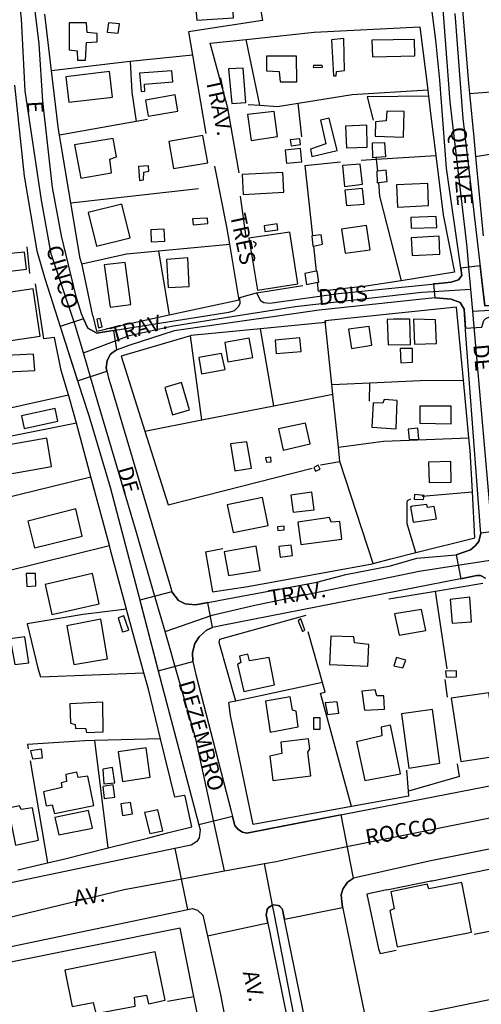
# Model space of a CAD drawing. Units: millimetres. Extents: x 185522 to 187939, y 1679829 to 1682604.
# Drawn here: x 186629 to 186703, y 1680500 to 1680656 of the extents above; entities that cross this region are included whole.
import ezdxf
from ezdxf.enums import TextEntityAlignment as Align

# ---------------------------------------------------------------- set-up
doc = ezdxf.new("R2010")
doc.units = ezdxf.units.MM
doc.header["$MEASUREMENT"] = 0
for name, color, linetype in [('IMAGEM', 7, 'Continuous'), ('V-CANTEIRO', 82, 'Continuous'), ('V-CRUZAMENTO', 1, 'Continuous'), ('V-EDIFICACAO', 2, 'Continuous'), ('V-EIXO_DE_LOGRADOURO', 130, 'Continuous'), ('V-LOTE', 1, 'Continuous'), ('V-NOME_DOS_LOGRADOUROS', 7, 'Continuous'), ('V-QUADRA', 20, 'Continuous'), ('V-TESTADA', 4, 'Continuous')]:
    doc.layers.add(name, color=color, linetype=linetype)
picture_1 = doc.add_image_def('image1.jpg', size_in_pixel=(4026, 4623))

msp = doc.modelspace()

# ---------------------------------------------------------------- linework, layer by layer
at = {"layer": 'V-CANTEIRO'}
msp.add_lwpolyline([(186679.16, 1680465.78), (186679.28, 1680465.74), (186679.35, 1680465.75), (186680.2, 1680465.93), (186680.32, 1680466.05), (186680.54, 1680466.27), (186680.75, 1680466.77), (186680.74, 1680467.54), (186671.16, 1680514.38), (186671.13, 1680514.53), (186671, 1680515.04), (186670.72, 1680515.33), (186670.34, 1680515.59), (186669.57, 1680515.7), (186669.46, 1680515.64), (186668.81, 1680515.26), (186668.6, 1680514.91), (186668.46, 1680514.08), (186668.51, 1680513.85), (186677.74, 1680468.3), (186678.09, 1680466.53), (186678.76, 1680465.89)], close=True, dxfattribs=at)
at = {"layer": 'V-CRUZAMENTO'}
for points in [[(186702.49, 1680617.32), (186699.41, 1680616.96), (186699.58, 1680615.78), (186699.03, 1680615.08), (186697.88, 1680614.73), (186695.84, 1680614.53), (186695.05, 1680614.45), (186695.27, 1680612.23), (186696.01, 1680612.17), (186697.86, 1680612.02), (186699.3, 1680611.48), (186699.92, 1680610.43), (186700.15, 1680607.39), (186702.77, 1680607.59), (186703.1, 1680608.62), (186703.38, 1680608.94), (186704, 1680609.2), (186704.57, 1680609.27), (186704.36, 1680611.01), (186703.24, 1680610.96)], [(186644.7, 1680604.02), (186644.21, 1680607.05), (186643.41, 1680606.92), (186641.5, 1680606.61), (186640.08, 1680607.43), (186639.39, 1680608.88), (186635.65, 1680607.68), (186638.43, 1680599.04), (186643.11, 1680600.55), (186642.98, 1680601.09), (186643.16, 1680602.28), (186643.7, 1680603.29)], [(186659.16, 1680563.79), (186657.19, 1680563.42), (186655.55, 1680563.57), (186654.52, 1680564.1), (186653.44, 1680565.47), (186648.33, 1680564.13), (186651.27, 1680552.93), (186656.75, 1680554.37), (186656.73, 1680555.81), (186657.11, 1680557.25), (186657.8, 1680558.32), (186658.93, 1680559.4), (186659.9, 1680559.81)], [(186680.37, 1680530.01), (186669.14, 1680527.82), (186665.39, 1680527.09), (186664.68, 1680527.25), (186663.91, 1680527.71), (186663.45, 1680528.32), (186663.16, 1680529.51), (186663.11, 1680529.72), (186657.71, 1680528.4), (186657.92, 1680527.61), (186657.8, 1680526.33), (186657.43, 1680525.78), (186656.52, 1680525.18), (186653.9, 1680524.63), (186655.92, 1680514.97), (186656.71, 1680515.13), (186657.53, 1680514.86), (186658.38, 1680514.04), (186658.85, 1680511.94), (186659.11, 1680510.74), (186668.71, 1680512.85), (186668.51, 1680513.85), (186668.46, 1680514.08), (186668.64, 1680515.16), (186669.56, 1680515.7), (186670.49, 1680515.57), (186671, 1680515.04), (186671.13, 1680514.53), (186671.16, 1680514.38), (186671.36, 1680513.39), (186680.58, 1680515.28), (186680.49, 1680516.22), (186680.4, 1680517.26), (186680.66, 1680518.18), (186681.38, 1680519.28), (186682.33, 1680519.96)]]:
    msp.add_lwpolyline(points, close=True, dxfattribs=at)
msp.add_lwpolyline([(186705.83, 1680575.23), (186702.58, 1680574.82), (186702.3, 1680573.49), (186701.68, 1680572.81), (186700.93, 1680572.16), (186698.84, 1680571.4), (186698.66, 1680571.38), (186699.41, 1680567.56), (186701.95, 1680568.06), (186702.52, 1680568.06), (186703.34, 1680567.67)], dxfattribs=at)
at = {"layer": 'V-EDIFICACAO'}
for points in [[(186657.18, 1680658.8), (186657.41, 1680656.37), (186663.25, 1680656.79), (186662.98, 1680660.74), (186659.02, 1680660.5), (186659.01, 1680659.08), (186657.18, 1680658.8)], [(186637.12, 1680655.99), (186637.09, 1680651.67), (186638.36, 1680651.5), (186638.44, 1680650.04), (186639.71, 1680650.04), (186639.86, 1680652.82), (186641.53, 1680652.97), (186641.54, 1680654.26), (186639.96, 1680654.43), (186639.83, 1680655.97), (186637.12, 1680655.99)], [(186643.15, 1680654.5), (186644.92, 1680654.35), (186645.1, 1680655.81), (186643.34, 1680655.99), (186643.15, 1680654.5)], [(186678.82, 1680653.27), (186679.16, 1680647.52), (186679.57, 1680647.55), (186679.65, 1680648.24), (186680.88, 1680648.38), (186680.82, 1680653.46), (186678.82, 1680653.27)], [(186685.28, 1680653.21), (186685.36, 1680650.58), (186692.08, 1680650.74), (186692.04, 1680653.33), (186685.28, 1680653.21)], [(186668.47, 1680650.68), (186668.47, 1680648.33), (186670.5, 1680648.25), (186670.65, 1680646.57), (186673.3, 1680646.58), (186673.27, 1680650.69), (186668.47, 1680650.68)], [(186662.43, 1680648.63), (186663, 1680643.16), (186665.22, 1680643.32), (186664.77, 1680648.78), (186662.43, 1680648.63)], [(186675.97, 1680649.2), (186675.94, 1680648.86), (186677.41, 1680648.92), (186677.34, 1680649.2), (186675.97, 1680649.2)], [(186643.52, 1680648.22), (186636.55, 1680647.38), (186637.06, 1680643.36), (186643.98, 1680644.15), (186643.52, 1680648.22)], [(186648.27, 1680647.99), (186648.54, 1680645.05), (186649.14, 1680645.11), (186649.1, 1680646.21), (186653.57, 1680646.59), (186653.42, 1680648.36), (186648.27, 1680647.99)], [(186649.22, 1680643.67), (186649.69, 1680641.14), (186654.39, 1680641.91), (186653.95, 1680644.5), (186649.22, 1680643.67)], [(186665.49, 1680641.4), (186666.04, 1680637.27), (186670.22, 1680637.88), (186669.74, 1680641.87), (186665.49, 1680641.4)], [(186685.86, 1680640.25), (186685.77, 1680637.92), (186690.27, 1680637.8), (186690.42, 1680641.87), (186687.62, 1680641.91), (186687.52, 1680640.38), (186685.86, 1680640.25)], [(186678.45, 1680640.8), (186677.07, 1680640.51), (186677.95, 1680636.73), (186675.49, 1680635.9), (186675.7, 1680634.73), (186679.74, 1680635.69), (186678.45, 1680640.8)], [(186681.05, 1680639.51), (186681.24, 1680636.1), (186684.5, 1680636.21), (186684.44, 1680639.71), (186681.05, 1680639.51)], [(186652.94, 1680637.09), (186653.72, 1680632.82), (186659.16, 1680633.71), (186658.39, 1680638.06), (186652.94, 1680637.09)], [(186637.95, 1680636.55), (186638.95, 1680631.26), (186643.86, 1680632.14), (186643.55, 1680634.29), (186644.64, 1680634.65), (186644.08, 1680637.57), (186637.95, 1680636.55)], [(186672.26, 1680637.35), (186672.42, 1680636.42), (186673.88, 1680636.61), (186673.78, 1680637.5), (186672.26, 1680637.35)], [(186685.9, 1680634.54), (186685.39, 1680634.51), (186685.34, 1680636.9), (186687.27, 1680636.94), (186687.42, 1680634.64)], [(186671.44, 1680635.74), (186671.69, 1680633.65), (186674.11, 1680633.89), (186673.92, 1680635.96), (186671.44, 1680635.74)], [(186648.11, 1680633.12), (186648.27, 1680630.91), (186648.94, 1680630.99), (186648.99, 1680632.2), (186649.78, 1680632.38), (186649.73, 1680633.22), (186648.11, 1680633.12)], [(186680.57, 1680633.28), (186680.93, 1680629.95), (186683.75, 1680630.31), (186683.4, 1680633.49), (186680.57, 1680633.28)], [(186664.62, 1680631.84), (186664.78, 1680628.69), (186671.26, 1680629.02), (186671.1, 1680632.18), (186664.62, 1680631.84)], [(186686.32, 1680630.56), (186687.7, 1680630.72), (186687.53, 1680632.53), (186686.14, 1680632.4), (186686.03, 1680632.39), (186686.13, 1680630.54)], [(186689.2, 1680630.22), (186689.36, 1680626.68), (186694.29, 1680626.92), (186694.14, 1680630.44), (186689.2, 1680630.22)], [(186680.95, 1680629.34), (186681.21, 1680626.9), (186684.03, 1680627.13), (186683.78, 1680629.6), (186680.95, 1680629.34)], [(186640.12, 1680625.83), (186641.46, 1680620.44), (186646.82, 1680621.77), (186645.49, 1680627.11), (186640.12, 1680625.83)], [(186691.46, 1680625.01), (186691.5, 1680623.29), (186695.61, 1680623.42), (186695.51, 1680625.18), (186691.46, 1680625.01)], [(186656.73, 1680624.81), (186656.82, 1680623.87), (186659.17, 1680624.03), (186659.12, 1680624.9), (186656.73, 1680624.81)], [(186668.12, 1680623.69), (186668.24, 1680622.77), (186670.3, 1680623.06), (186670.17, 1680623.99), (186668.12, 1680623.69)], [(186680.45, 1680623.17), (186680.99, 1680619.35), (186685.01, 1680619.89), (186684.41, 1680623.75), (186680.45, 1680623.17)], [(186650.08, 1680623.06), (186650.16, 1680621.15), (186652.31, 1680621.26), (186652.21, 1680623.15), (186650.08, 1680623.06)], [(186665.71, 1680621.73), (186667.05, 1680613.43), (186673.46, 1680614.48), (186672.19, 1680622.68), (186665.71, 1680621.73)], [(186675.97, 1680620.46), (186677.43, 1680620.77), (186677.18, 1680622.25), (186675.83, 1680622.1), (186675.69, 1680622.08), (186675.88, 1680620.44)], [(186691.49, 1680621.78), (186691.67, 1680618.98), (186696.1, 1680619.18), (186695.99, 1680622.02), (186691.49, 1680621.78)], [(186625.6, 1680619.06), (186625.87, 1680616.27), (186630.33, 1680616.78), (186630.01, 1680619.52), (186625.6, 1680619.06)], [(186642.66, 1680617.49), (186643.63, 1680610.73), (186646.89, 1680611.18), (186645.99, 1680617.84), (186642.66, 1680617.49)], [(186652.59, 1680618.35), (186652.85, 1680613.88), (186656.2, 1680614.03), (186655.96, 1680618.62), (186652.59, 1680618.35)], [(186676.61, 1680614.7), (186676.84, 1680614.75), (186676.58, 1680616.5), (186676.39, 1680616.46), (186674.62, 1680616.12), (186674.84, 1680614.33)], [(186625.25, 1680612.74), (186626.37, 1680605.22), (186632.47, 1680606.15), (186631.35, 1680613.65), (186625.25, 1680612.74)], [(186642.05, 1680608.97), (186641.48, 1680608.83), (186641.78, 1680607.48), (186642.37, 1680607.63), (186642.05, 1680608.97)], [(186688.7, 1680608.84), (186687.67, 1680608.77), (186687.85, 1680604.76), (186691.43, 1680604.81), (186691.29, 1680608.82), (186688.7, 1680608.84)], [(186691.88, 1680608.82), (186692.06, 1680604.87), (186695.52, 1680604.95), (186695.4, 1680608.76), (186691.88, 1680608.82)], [(186681.55, 1680607.24), (186682, 1680604.2), (186685.27, 1680604.68), (186684.83, 1680607.68), (186681.55, 1680607.24)], [(186661.89, 1680605.14), (186662.33, 1680602.04), (186666.3, 1680602.76), (186665.76, 1680605.83), (186661.89, 1680605.14)], [(186669.88, 1680605.48), (186670.04, 1680603.38), (186674, 1680603.72), (186673.8, 1680605.87), (186669.88, 1680605.48)], [(186623.73, 1680602.89), (186623.82, 1680600.94), (186626.33, 1680601.02), (186626.35, 1680600.42), (186631.63, 1680600.68), (186631.42, 1680603.3), (186623.73, 1680602.89)], [(186661.36, 1680603.37), (186657.72, 1680602.73), (186658.17, 1680600.16), (186661.91, 1680600.83), (186661.36, 1680603.37)], [(186689.74, 1680604.15), (186689.89, 1680601.92), (186691.74, 1680601.98), (186691.7, 1680604.17), (186689.74, 1680604.15)], [(186654.98, 1680598.78), (186652.34, 1680597.99), (186653.56, 1680593.63), (186656.24, 1680594.4), (186654.98, 1680598.78)], [(186685.48, 1680595.56), (186685.28, 1680591.64), (186689.11, 1680591.38), (186689.3, 1680595.92), (186687.21, 1680596.08), (186687.02, 1680595.48), (186685.48, 1680595.56)], [(186629.52, 1680593.47), (186629.93, 1680591.47), (186635.27, 1680592.6), (186634.87, 1680594.61), (186629.52, 1680593.47)], [(186692.89, 1680595.03), (186692.88, 1680592.31), (186697.87, 1680592.21), (186697.88, 1680595.01), (186692.89, 1680595.03)], [(186670.38, 1680591.38), (186671.13, 1680587.99), (186675.44, 1680588.99), (186674.71, 1680592.3), (186670.38, 1680591.38)], [(186691.2, 1680589.69), (186692.74, 1680589.78), (186692.6, 1680591.51), (186691.05, 1680591.37), (186691.2, 1680589.69)], [(186624.14, 1680588.28), (186624.97, 1680583.74), (186634.31, 1680585.39), (186633.53, 1680589.93), (186624.14, 1680588.28)], [(186662.75, 1680589.01), (186663.48, 1680584.72), (186666.11, 1680585.14), (186665.38, 1680589.35), (186662.75, 1680589.01)], [(186668.35, 1680586.77), (186668.48, 1680586.09), (186669.26, 1680586.15), (186669.2, 1680586.91), (186668.35, 1680586.77)], [(186694.26, 1680586.1), (186694.39, 1680582.85), (186697.87, 1680582.9), (186697.8, 1680586.18), (186694.26, 1680586.1)], [(186676.02, 1680585.25), (186676.31, 1680584.69), (186677.06, 1680585.01), (186676.74, 1680585.64), (186676.02, 1680585.25)], [(186672.36, 1680580.86), (186672.75, 1680578.13), (186676.07, 1680578.54), (186675.73, 1680581.33), (186672.36, 1680580.86)], [(186662.24, 1680579.3), (186663.2, 1680574.89), (186668.75, 1680576.04), (186667.85, 1680580.47), (186662.24, 1680579.3)], [(186692.03, 1680580.94), (186691.97, 1680580.22), (186693.48, 1680580.18), (186693.56, 1680580.81), (186692.03, 1680580.94)], [(186630.5, 1680576.7), (186631.58, 1680572.48), (186639.15, 1680574.32), (186638.18, 1680578.65), (186630.5, 1680576.7)], [(186691.75, 1680579.08), (186691.4, 1680579.01), (186691.82, 1680576.54), (186695.54, 1680577.07), (186695.19, 1680579.05), (186694.1, 1680578.9), (186694, 1680579.37), (186691.75, 1680579.08)], [(186673.47, 1680576.54), (186673.94, 1680573.02), (186680.5, 1680573.85), (186680.14, 1680576.65), (186678.78, 1680576.57), (186678.54, 1680577.3), (186673.47, 1680576.54)], [(186670.22, 1680575.79), (186670.29, 1680575.21), (186671.33, 1680575.35), (186671.3, 1680575.91), (186670.22, 1680575.79)], [(186661.76, 1680571.85), (186662.46, 1680568.08), (186667.49, 1680568.87), (186666.86, 1680572.73), (186661.76, 1680571.85)], [(186670.67, 1680570.97), (186672.63, 1680571.26), (186672.41, 1680572.88), (186670.45, 1680572.71), (186670.67, 1680570.97)], [(186630.28, 1680568.37), (186630.35, 1680566.31), (186631.82, 1680566.42), (186631.76, 1680568.41), (186630.28, 1680568.37)], [(186633.28, 1680566.65), (186634.36, 1680561.87), (186641.86, 1680563.57), (186640.81, 1680568.37), (186633.28, 1680566.65)], [(186697.72, 1680564.27), (186698.05, 1680560.5), (186701.12, 1680560.7), (186700.85, 1680564.62), (186697.72, 1680564.27)], [(186688.88, 1680562), (186689.62, 1680558.59), (186693.87, 1680559.3), (186693.16, 1680562.69), (186688.88, 1680562)], [(186636.73, 1680560.09), (186637.82, 1680553.91), (186643.18, 1680554.81), (186642.14, 1680561.13), (186636.73, 1680560.09)], [(186645.79, 1680561.66), (186644.89, 1680561.34), (186645.59, 1680559.1), (186646.6, 1680559.37), (186645.79, 1680561.66)], [(186673.98, 1680561.16), (186673.51, 1680560.86), (186674.2, 1680559.16), (186674.58, 1680559.37), (186673.98, 1680561.16)], [(186627.73, 1680557.98), (186628.44, 1680553.91), (186630.67, 1680554.2), (186630.02, 1680558.31), (186627.73, 1680557.98)], [(186678.73, 1680558.44), (186678.51, 1680553.92), (186684.6, 1680553.63), (186684.79, 1680557.1), (186682.48, 1680557.35), (186682.39, 1680558.32), (186678.73, 1680558.44)], [(186665.81, 1680554.51), (186665.51, 1680555.56), (186664.21, 1680555.27), (186664.39, 1680554.26), (186663.89, 1680553.92), (186664.91, 1680549.64), (186669.77, 1680550.67), (186668.91, 1680555.01), (186665.81, 1680554.51)], [(186689.19, 1680555.04), (186688.74, 1680553.7), (186690.17, 1680553.39), (186690.68, 1680554.63), (186689.19, 1680555.04)], [(186697, 1680552.88), (186697.06, 1680551.9), (186698.71, 1680551.95), (186698.71, 1680552.89), (186697, 1680552.88)], [(186668.32, 1680548.11), (186669.09, 1680543.18), (186673.56, 1680544.01), (186673.21, 1680546.51), (186672.62, 1680546.66), (186672.24, 1680548.78), (186668.32, 1680548.11)], [(186683.69, 1680549.66), (186684.07, 1680546.63), (186687.27, 1680546.84), (186687.15, 1680548.95), (186686.07, 1680548.94), (186685.79, 1680549.89), (186683.69, 1680549.66)], [(186697.86, 1680548.55), (186699.4, 1680538.5), (186705.36, 1680539.41), (186703.89, 1680549.43), (186697.86, 1680548.55)], [(186637.19, 1680547.65), (186637.32, 1680544.59), (186638.03, 1680544.4), (186638.12, 1680543.76), (186639.72, 1680543.77), (186639.87, 1680543.12), (186642.53, 1680543.19), (186642.46, 1680547.91), (186637.19, 1680547.65)], [(186677.85, 1680547.8), (186678.2, 1680545.96), (186680.02, 1680546.18), (186679.72, 1680547.98), (186677.85, 1680547.8)], [(186675.97, 1680545.43), (186675.99, 1680543.66), (186677.05, 1680543.66), (186677.06, 1680545.42), (186675.97, 1680545.43)], [(186689.96, 1680546.06), (186691.16, 1680537.45), (186696.06, 1680538.22), (186694.92, 1680546.74), (186689.96, 1680546.06)], [(186682.83, 1680541.61), (186684.14, 1680535.45), (186689.83, 1680536.53), (186688.2, 1680544.25), (186686.74, 1680543.96), (186686.86, 1680542.58), (186682.83, 1680541.61)], [(186644.91, 1680540.04), (186645.59, 1680535.32), (186650, 1680536.02), (186649.33, 1680540.67), (186644.91, 1680540.04)], [(186670.77, 1680541.58), (186670.92, 1680539.78), (186669.02, 1680539.34), (186669.51, 1680535.45), (186675.53, 1680536.21), (186675.07, 1680540), (186675.41, 1680540.48), (186675.17, 1680542.1), (186670.77, 1680541.58)], [(186630.97, 1680540.18), (186631.27, 1680538.89), (186632.88, 1680539.07), (186632.71, 1680540.46), (186630.97, 1680540.18)], [(186642.43, 1680537.28), (186642.63, 1680534.93), (186644.34, 1680535.09), (186643.99, 1680537.55), (186642.43, 1680537.28)], [(186632.99, 1680533.66), (186633.43, 1680531.44), (186634.41, 1680531.58), (186634.74, 1680530.23), (186641, 1680531.5), (186640.06, 1680536.17), (186638.52, 1680535.96), (186638.3, 1680536.77), (186636.56, 1680536.4), (186636.67, 1680535.33), (186635.85, 1680535.09), (186635.93, 1680534.37), (186632.99, 1680533.66)], [(186642.45, 1680534.54), (186642.68, 1680532.62), (186644.34, 1680532.82), (186644.12, 1680534.76), (186642.45, 1680534.54)], [(186629.45, 1680530.87), (186629.17, 1680531.46), (186627.7, 1680531.1), (186627.84, 1680530.32), (186627.54, 1680530.24), (186628.57, 1680525.2), (186632.24, 1680525.96), (186631.26, 1680531.13), (186629.45, 1680530.87)], [(186645.32, 1680531.77), (186645.56, 1680529.9), (186647.17, 1680530.18), (186646.85, 1680531.97), (186645.32, 1680531.77)], [(186634.83, 1680529.6), (186635.45, 1680526.82), (186640.8, 1680527.91), (186640.2, 1680530.7), (186634.83, 1680529.6)], [(186649.71, 1680530.5), (186649.1, 1680530.36), (186649.92, 1680527.02), (186651.98, 1680527.44), (186651.22, 1680530.83), (186649.71, 1680530.5)], [(186688.28, 1680517.76), (186688.82, 1680515.04), (186688.14, 1680514.8), (186689.29, 1680509.03), (186701.13, 1680511.36), (186699.56, 1680519.24), (186694.31, 1680518.22), (186694.05, 1680518.98), (186688.28, 1680517.76)], [(186636.41, 1680505.32), (186637.55, 1680499.54), (186640.91, 1680500.14), (186641.32, 1680498.42), (186647.61, 1680499.59), (186647.47, 1680501.02), (186649.38, 1680501.34), (186649.73, 1680499.96), (186652.36, 1680500.53), (186650.79, 1680508.22), (186636.41, 1680505.32)], [(186692.84, 1680498.33), (186693.6, 1680494.42), (186709.02, 1680497.54), (186708.13, 1680501.45), (186692.84, 1680498.33)]]:
    msp.add_lwpolyline(points, close=True, dxfattribs=at)
at = {"layer": 'V-EIXO_DE_LOGRADOURO'}
for points in [[(186690.76, 1680716.51), (186692.43, 1680707.14), (186694.62, 1680686.05), (186695.96, 1680665.87), (186697.67, 1680643.38), (186700.35, 1680620.28), (186700.63, 1680617.07)], [(186637.91, 1680608.34), (186634.24, 1680619.21), (186632.71, 1680627.76), (186630.12, 1680645.17), (186629.51, 1680656.61), (186625.7, 1680688.82), (186623.19, 1680704.87)], [(186700.63, 1680617.07), (186700.94, 1680613.62)], [(186670.38, 1680610.45), (186673.06, 1680610.88), (186693.19, 1680613.13), (186695.93, 1680613.3)], [(186695.93, 1680613.3), (186700.94, 1680613.62)], [(186700.94, 1680613.62), (186701.25, 1680610.11)], [(186663.28, 1680609.31), (186670.38, 1680610.45)], [(186701.25, 1680610.11), (186705.98, 1680610.39)], [(186701.25, 1680610.11), (186701.58, 1680606.39)], [(186639.36, 1680603.49), (186638.05, 1680607.91), (186637.91, 1680608.34)], [(186644.13, 1680605.27), (186646.68, 1680606.22), (186653.36, 1680607.71), (186663.28, 1680609.31)], [(186701.58, 1680606.39), (186704.3, 1680575.54)], [(186639.36, 1680603.49), (186644.13, 1680605.27)], [(186641.15, 1680597.42), (186639.36, 1680603.49)], [(186650.54, 1680565.47), (186647.81, 1680574.93), (186641.15, 1680597.42)], [(186698.96, 1680569.72), (186704.75, 1680570.62)], [(186659.87, 1680561.74), (186660.3, 1680561.88), (186666.63, 1680563.33), (186692.79, 1680568.75), (186698.96, 1680569.72)], [(186652.35, 1680559.18), (186650.54, 1680565.47)], [(186652.35, 1680559.18), (186659.87, 1680561.74)], [(186654.56, 1680551.52), (186652.35, 1680559.18)], [(186660.11, 1680528.89), (186657.27, 1680542.11), (186654.56, 1680551.52)], [(186674.35, 1680523.52), (186682.33, 1680525.21), (186708.79, 1680530.49)], [(186661.79, 1680521.08), (186660.11, 1680528.89)], [(186668.18, 1680522.27), (186670.02, 1680522.61), (186674.35, 1680523.52)], [(186661.79, 1680521.08), (186668.18, 1680522.27)], [(186669.46, 1680515.64), (186668.18, 1680522.27)], [(186653.92, 1680519.61), (186661.79, 1680521.08)], [(186627.04, 1680513.57), (186645.85, 1680518.11), (186653.92, 1680519.61)], [(186669.76, 1680514.1), (186669.46, 1680515.64)], [(186679.34, 1680465.82), (186675.93, 1680482.31), (186669.76, 1680514.1)]]:
    msp.add_lwpolyline(points, dxfattribs=at)
at = {"layer": 'V-LOTE'}
for points in [[(186666.54, 1680663.98), (186667.86, 1680656.35), (186656.09, 1680654.55), (186656.73, 1680650.81)], [(186699.28, 1680663.36), (186700.64, 1680646.32)], [(186634.29, 1680648.33), (186633.21, 1680657.36)], [(186665.24, 1680653.34), (186676.08, 1680654.48), (186692.9, 1680655.32)], [(186692.9, 1680655.32), (186694.14, 1680645.3)], [(186664.16, 1680632.1), (186662.32, 1680642.42), (186659.54, 1680652.74), (186665.24, 1680653.34)], [(186667.45, 1680642.85), (186665.24, 1680653.34)], [(186656.73, 1680650.81), (186646.81, 1680649.81)], [(186656.73, 1680650.81), (186658.86, 1680638.38)], [(186646.81, 1680649.81), (186645.42, 1680649.67), (186634.29, 1680648.33)], [(186646.81, 1680649.81), (186647.08, 1680644.92), (186647.75, 1680640.27)], [(186635.41, 1680639), (186634.29, 1680648.33)], [(186700.64, 1680646.32), (186700.79, 1680644.71)], [(186673.55, 1680643.18), (186682.14, 1680644.56), (186694.14, 1680645.3)], [(186694.26, 1680644.33), (186684.53, 1680644.18), (186685.46, 1680640.48)], [(186694.14, 1680645.3), (186694.26, 1680644.33)], [(186694.26, 1680644.33), (186694.66, 1680641.14)], [(186700.79, 1680644.71), (186701.47, 1680637.73)], [(186700.79, 1680644.71), (186700.8, 1680644.71)], [(186700.8, 1680644.71), (186710.4, 1680645.47)], [(186665.58, 1680642.98), (186667.45, 1680642.85)], [(186667.45, 1680642.85), (186670.24, 1680642.65), (186673.55, 1680643.18)], [(186674.13, 1680637.86), (186673.55, 1680643.18)], [(186694.66, 1680641.14), (186695.44, 1680634.85)], [(186647.75, 1680640.27), (186635.56, 1680638.11)], [(186649.58, 1680640.59), (186647.75, 1680640.27)], [(186635.56, 1680638.11), (186635.41, 1680639)], [(186635.82, 1680636.54), (186635.56, 1680638.11)], [(186701.47, 1680637.73), (186701.76, 1680634.72)], [(186637.36, 1680627.34), (186635.82, 1680636.54)], [(186701.76, 1680634.72), (186711.84, 1680636.36)], [(186685.93, 1680634.27), (186695.44, 1680634.85)], [(186695.44, 1680634.85), (186696.6, 1680625.46)], [(186701.76, 1680634.72), (186702.98, 1680622.08)], [(186662.64, 1680620.78), (186662.19, 1680623.5), (186660.27, 1680633.19)], [(186674.61, 1680633.3), (186680.28, 1680633.86)], [(186674.61, 1680633.3), (186675.83, 1680622.1)], [(186683.57, 1680634.13), (186685.93, 1680634.27)], [(186685.9, 1680634.54), (186685.93, 1680634.27)], [(186685.93, 1680634.27), (186686.14, 1680632.4)], [(186686.32, 1680630.56), (186686.49, 1680628.42), (186689.94, 1680614.96)], [(186637.36, 1680627.34), (186657.65, 1680629.62)], [(186664.33, 1680628.42), (186665.23, 1680621.9)], [(186638.85, 1680618.48), (186637.36, 1680627.34)], [(186696.6, 1680625.46), (186698.42, 1680616.31)], [(186651.31, 1680619.7), (186662.64, 1680620.78)], [(186664.13, 1680611.87), (186662.64, 1680620.78)], [(186639.14, 1680617.63), (186646.23, 1680619.21), (186651.31, 1680619.7)], [(186651.31, 1680619.7), (186653.01, 1680609.46)], [(186675.97, 1680620.46), (186676.39, 1680616.46)], [(186639.14, 1680617.63), (186638.85, 1680618.48)], [(186639.19, 1680617.49), (186639.14, 1680617.63)], [(186640.87, 1680609.37), (186639.19, 1680617.49)], [(186698.42, 1680616.31), (186689.94, 1680614.96)], [(186676.77, 1680613.23), (186676.61, 1680614.7)], [(186689.94, 1680614.96), (186684.34, 1680614.07)], [(186684.34, 1680614.07), (186676.77, 1680613.23)], [(186664.13, 1680611.87), (186653.01, 1680609.46)], [(186698.71, 1680610.77), (186677.84, 1680608.56)], [(186699.83, 1680599.12), (186698.71, 1680610.77)], [(186653.01, 1680609.46), (186643.13, 1680607.31)], [(186677.86, 1680608.33), (186667.55, 1680607.31)], [(186677.84, 1680608.56), (186677.83, 1680608.56)], [(186677.83, 1680608.56), (186677.86, 1680608.33)], [(186678.9, 1680598.45), (186677.84, 1680608.56)], [(186643.13, 1680607.31), (186643.06, 1680607.3)], [(186667.55, 1680607.31), (186656.53, 1680606.22)], [(186669.65, 1680595.06), (186667.55, 1680607.31)], [(186634.79, 1680605.91), (186633.06, 1680605.71)], [(186635.85, 1680600.68), (186634.79, 1680605.91)], [(186656.41, 1680606.18), (186645.37, 1680602.95)], [(186656.53, 1680606.22), (186656.41, 1680606.18)], [(186658.19, 1680592.81), (186656.41, 1680606.18)], [(186645.37, 1680602.95), (186649.13, 1680591.03)], [(186636.99, 1680596.79), (186635.85, 1680600.68)], [(186678.9, 1680598.45), (186684.95, 1680598.72)], [(186684.88, 1680595.81), (186684.95, 1680598.72)], [(186684.95, 1680598.72), (186692.94, 1680599.08), (186699.83, 1680599.12)], [(186700.71, 1680589.95), (186699.83, 1680599.12)], [(186679.06, 1680596.91), (186678.9, 1680598.45)], [(186622.17, 1680593.52), (186636.98, 1680596.79)], [(186636.98, 1680596.79), (186636.99, 1680596.79)], [(186637.9, 1680593.65), (186636.99, 1680596.79)], [(186669.65, 1680595.06), (186679.06, 1680596.91)], [(186679.94, 1680588.5), (186679.06, 1680596.91)], [(186658.19, 1680592.81), (186669.65, 1680595.06)], [(186638.27, 1680592.28), (186626.86, 1680590.01), (186619.69, 1680589.22), (186619.39, 1680592.92)], [(186638.27, 1680592.28), (186637.9, 1680593.65)], [(186640.56, 1680583.77), (186638.27, 1680592.28)], [(186649.13, 1680591.03), (186658.19, 1680592.81)], [(186649.13, 1680591.03), (186652.84, 1680579.29)], [(186679.94, 1680588.5), (186687.1, 1680589.42), (186700.71, 1680589.95)], [(186700.9, 1680587.95), (186700.71, 1680589.95)], [(186680.18, 1680586.19), (186679.94, 1680588.5)], [(186701.25, 1680581.38), (186700.9, 1680587.95)], [(186677.11, 1680585.66), (186680.18, 1680586.19)], [(186685.46, 1680569.98), (186680.18, 1680586.19)], [(186652.84, 1680579.29), (186675.76, 1680585.15)], [(186621.18, 1680567.33), (186620.2, 1680578.76), (186640.56, 1680583.77)], [(186643.5, 1680572.84), (186640.56, 1680583.77)], [(186693.27, 1680580.68), (186701.25, 1680581.38)], [(186701.63, 1680574.08), (186701.25, 1680581.38)], [(186692.26, 1680571.71), (186690.9, 1680576.27), (186690.86, 1680579.69), (186690.91, 1680580), (186691.47, 1680580.27)], [(186692.26, 1680571.71), (186701.63, 1680574.08)], [(186621.18, 1680567.33), (186643.5, 1680572.84)], [(186643.8, 1680571.72), (186643.5, 1680572.84)], [(186658.79, 1680571.85), (186661.53, 1680572.38)], [(186646.22, 1680562.71), (186643.8, 1680571.72)], [(186658.79, 1680571.85), (186659.93, 1680565.45), (186665.52, 1680566.32), (186685.33, 1680569.95)], [(186685.46, 1680569.98), (186688.29, 1680570.7)], [(186688.29, 1680570.7), (186692.26, 1680571.71)], [(186685.33, 1680569.95), (186685.46, 1680569.98)], [(186695.4, 1680565.6), (186702.93, 1680566.85)], [(186687.95, 1680564.37), (186695.4, 1680565.6)], [(186697.24, 1680553.21), (186695.4, 1680565.6)], [(186646.22, 1680562.71), (186639.33, 1680561.86), (186630.43, 1680560.41), (186632.12, 1680553.31), (186632.54, 1680551.94), (186648.99, 1680552.59)], [(186646.33, 1680562.32), (186646.22, 1680562.71)], [(186660.94, 1680557.44), (186661.08, 1680557.97), (186672.71, 1680561.19)], [(186647.26, 1680558.82), (186647.25, 1680558.85)], [(186648.99, 1680552.59), (186647.26, 1680558.82)], [(186677.4, 1680551.03), (186675.14, 1680559.11)], [(186663.62, 1680548.1), (186660.94, 1680557.44)], [(186649.72, 1680549.98), (186648.99, 1680552.59)], [(186677.4, 1680551.03), (186663.62, 1680548.1)], [(186682.02, 1680531.33), (186677.08, 1680549.36), (186677.83, 1680549.5), (186677.4, 1680551.03)], [(186697.31, 1680548.7), (186696.93, 1680551.54)], [(186651.64, 1680542.12), (186649.72, 1680549.98)], [(186662.51, 1680547.86), (186662.5, 1680547.9)], [(186663.62, 1680548.1), (186662.51, 1680547.86)], [(186662.78, 1680545.81), (186662.51, 1680547.86)], [(186663.63, 1680548.07), (186663.62, 1680548.1)], [(186666.39, 1680528.49), (186662.78, 1680545.81)], [(186641.18, 1680541.81), (186639.61, 1680541.76), (186630.46, 1680541.2), (186630.57, 1680540.52)], [(186651.64, 1680542.12), (186641.18, 1680541.81)], [(186643.32, 1680524.74), (186641.18, 1680541.81)], [(186653.92, 1680532.8), (186651.64, 1680542.12)], [(186630.91, 1680538.62), (186633.67, 1680522.37)], [(186699.18, 1680536.08), (186698.89, 1680538.13)], [(186691.1, 1680533.77), (186690.84, 1680537.09)], [(186699.18, 1680536.08), (186691.1, 1680533.76)], [(186652.73, 1680527.12), (186656.59, 1680528.09), (186655.58, 1680532.96), (186655.42, 1680533.1), (186653.92, 1680532.8)], [(186691.13, 1680532.98), (186682.02, 1680531.33)], [(186691.1, 1680533.76), (186691.1, 1680533.77)], [(186691.13, 1680532.98), (186691.1, 1680533.76)], [(186682.02, 1680531.33), (186666.39, 1680528.49)], [(186643.32, 1680524.74), (186649.54, 1680526.31)], [(186636.19, 1680522.95), (186643.32, 1680524.74)], [(186628.93, 1680521.27), (186633.67, 1680522.37)], [(186633.67, 1680522.37), (186636.19, 1680522.95)], [(186694.6, 1680519.48), (186708.59, 1680522.34)], [(186708.59, 1680522.34), (186709.71, 1680517.72), (186710.56, 1680512.79), (186701.53, 1680510.97)], [(186687.62, 1680518.07), (186684.48, 1680517.41)], [(186684.48, 1680517.41), (186686.31, 1680508.68), (186686.58, 1680507.94)], [(186654.75, 1680511.97), (186627.01, 1680506.4)], [(186656.95, 1680501.14), (186654.75, 1680511.97)], [(186686.58, 1680507.94), (186689.15, 1680508.47)], [(186652.72, 1680500.37), (186656.95, 1680501.14)], [(186658.85, 1680491.78), (186656.95, 1680501.14)]]:
    msp.add_lwpolyline(points, dxfattribs=at)
at = {"layer": 'V-QUADRA'}
for points in [[(186698.44, 1680657.46), (186699.73, 1680640.77), (186702.5, 1680617.24), (186702.5, 1680617.24), (186703.24, 1680610.96), (186705.91, 1680611.09), (186705.91, 1680611.09), (186731.02, 1680612.35), (186733.65, 1680612.56), (186733.65, 1680612.56), (186735.35, 1680612.7), (186736.17, 1680613.35), (186736.57, 1680614.42), (186737.03, 1680615.93), (186737.22, 1680618.03), (186737.22, 1680618.03), (186737.28, 1680618.73), (186735.27, 1680633.7), (186732.41, 1680651.97), (186728.69, 1680670.17)], [(186631.44, 1680659.62), (186632.29, 1680652.65), (186632.83, 1680643.5), (186632.83, 1680643.5), (186634.41, 1680629.8), (186635.8, 1680622.1), (186638.1, 1680612.65), (186638.99, 1680609.73), (186639.39, 1680608.88), (186639.39, 1680608.88), (186640.08, 1680607.43), (186641.5, 1680606.61), (186643.41, 1680606.92), (186643.41, 1680606.92), (186662.52, 1680609.98), (186663.09, 1680610.13), (186663.09, 1680610.13), (186663.4, 1680610.21), (186664.04, 1680610.83), (186664.31, 1680611.34), (186664.27, 1680612.31), (186664.27, 1680612.31), (186666.9, 1680613.01), (186666.9, 1680613.01), (186667.52, 1680611.79), (186668.07, 1680611.47), (186669.04, 1680611.41), (186670.13, 1680611.56), (186670.13, 1680611.56), (186679.97, 1680612.93), (186695.84, 1680614.53), (186695.84, 1680614.53), (186697.88, 1680614.73), (186699.03, 1680615.08), (186699.58, 1680615.78), (186699.41, 1680616.96), (186699.41, 1680616.96), (186697.15, 1680632.84), (186696.08, 1680646.85), (186695.45, 1680653.23), (186694.47, 1680660.67)], [(186628.39, 1680646.08), (186629.93, 1680631.61), (186631.97, 1680619.72), (186633.2, 1680615.29), (186635.7, 1680607.53), (186635.7, 1680607.53), (186639.17, 1680596.75), (186639.17, 1680596.75), (186640.22, 1680593.5), (186643.6, 1680582.11), (186648.16, 1680564.76), (186648.16, 1680564.76), (186651.86, 1680550.69), (186651.86, 1680550.69), (186657.71, 1680528.4), (186657.71, 1680528.4), (186657.92, 1680527.61), (186657.8, 1680526.33), (186657.43, 1680525.78), (186656.52, 1680525.18), (186653.9, 1680524.63), (186653.9, 1680524.63), (186626.35, 1680518.86)], [(186703.34, 1680567.67), (186702.52, 1680568.06), (186701.95, 1680568.06), (186699.34, 1680567.55), (186699.34, 1680567.55), (186661.46, 1680560.13), (186660.44, 1680559.92), (186660.44, 1680559.92), (186659.9, 1680559.81), (186658.93, 1680559.4), (186657.8, 1680558.32), (186657.11, 1680557.25), (186656.73, 1680555.81), (186656.75, 1680554.37), (186657.27, 1680552.35), (186657.27, 1680552.35), (186662.9, 1680530.57), (186662.9, 1680530.57), (186663.16, 1680529.51), (186663.16, 1680529.51), (186663.45, 1680528.32), (186663.91, 1680527.71), (186664.68, 1680527.25), (186665.39, 1680527.09), (186669.14, 1680527.82), (186669.14, 1680527.82), (186707.24, 1680535.26)], [(186807.49, 1680545.78), (186795.25, 1680543.25), (186795.25, 1680543.25), (186735.2, 1680530.84), (186718.08, 1680527.4), (186718.08, 1680527.4), (186710, 1680525.77), (186710, 1680525.77), (186694.4, 1680522.63), (186682.33, 1680519.96), (186681.38, 1680519.28), (186680.72, 1680518.27), (186680.72, 1680518.27), (186680.66, 1680518.17), (186680.4, 1680517.26), (186680.49, 1680516.22), (186680.49, 1680516.22), (186680.57, 1680515.38), (186685.24, 1680492.7)], [(186627.63, 1680509), (186653.94, 1680514.55), (186653.94, 1680514.55), (186656.71, 1680515.13), (186657.53, 1680514.86), (186658.38, 1680514.04), (186658.85, 1680511.94), (186658.85, 1680511.94), (186661.17, 1680501.42), (186664.45, 1680484.12)]]:
    msp.add_lwpolyline(points, dxfattribs=at)
msp.add_lwpolyline([(186653.2, 1680566.27), (186653.44, 1680565.47), (186654.52, 1680564.1), (186654.52, 1680564.1), (186655.55, 1680563.57), (186657.19, 1680563.42), (186659.23, 1680563.8), (186659.23, 1680563.8), (186661.1, 1680564.14), (186676.49, 1680566.99), (186681.11, 1680568.22), (186688.24, 1680569.59), (186692.42, 1680570.82), (186698.66, 1680571.38), (186698.66, 1680571.38), (186698.84, 1680571.4), (186700.93, 1680572.16), (186701.68, 1680572.81), (186702.3, 1680573.49), (186702.58, 1680574.82), (186702.54, 1680575.37), (186702.54, 1680575.37), (186700.23, 1680606.34), (186700.23, 1680606.34), (186699.92, 1680610.43), (186699.3, 1680611.48), (186697.86, 1680612.02), (186696.01, 1680612.17), (186696.01, 1680612.17), (186695.27, 1680612.23), (186676.85, 1680610.25), (186670.63, 1680609.36), (186670.63, 1680609.36), (186663.49, 1680608.35), (186663.49, 1680608.35), (186653.82, 1680606.97), (186646.58, 1680604.66), (186644.71, 1680603.95), (186644.71, 1680603.95), (186644.49, 1680603.87), (186643.7, 1680603.29), (186643.16, 1680602.28), (186642.98, 1680601.09), (186643.37, 1680599.47), (186643.72, 1680598.29), (186643.72, 1680598.29), (186653.2, 1680566.27)], close=True, dxfattribs=at)
at = {"layer": 'V-TESTADA'}
for points in [[(186699.28, 1680663.36), (186700.64, 1680646.32)], [(186634.29, 1680648.33), (186633.21, 1680657.36)], [(186692.9, 1680655.32), (186694.14, 1680645.3)], [(186635.41, 1680639), (186634.29, 1680648.33)], [(186700.64, 1680646.32), (186700.8, 1680644.71)], [(186694.14, 1680645.3), (186694.26, 1680644.33)], [(186694.26, 1680644.33), (186694.66, 1680641.14)], [(186700.8, 1680644.71), (186701.47, 1680637.73)], [(186694.66, 1680641.14), (186695.44, 1680634.85)], [(186635.56, 1680638.11), (186635.41, 1680639)], [(186635.82, 1680636.54), (186635.56, 1680638.11)], [(186701.47, 1680637.73), (186701.76, 1680634.72)], [(186637.36, 1680627.34), (186635.82, 1680636.54)], [(186695.44, 1680634.85), (186696.6, 1680625.46)], [(186701.76, 1680634.72), (186702.98, 1680622.08)], [(186638.85, 1680618.48), (186637.36, 1680627.34)], [(186696.6, 1680625.46), (186698.42, 1680616.31)], [(186630.86, 1680616.1), (186630.39, 1680620.35)], [(186639.14, 1680617.63), (186638.85, 1680618.48)], [(186639.19, 1680617.49), (186639.14, 1680617.63)], [(186640.87, 1680609.37), (186639.19, 1680617.49)], [(186698.42, 1680616.31), (186689.94, 1680614.96)], [(186633.06, 1680605.71), (186631.72, 1680614.46)], [(186689.94, 1680614.96), (186684.34, 1680614.07)], [(186666.9, 1680613.01), (186674.29, 1680614.2)], [(186684.34, 1680614.07), (186676.77, 1680613.23)], [(186664.13, 1680611.87), (186653.01, 1680609.46)], [(186698.71, 1680610.77), (186677.84, 1680608.56)], [(186699.83, 1680599.12), (186698.71, 1680610.77)], [(186640.87, 1680609.37), (186641.44, 1680606.91), (186643.13, 1680607.31)], [(186653.01, 1680609.46), (186643.13, 1680607.31)], [(186677.86, 1680608.33), (186667.55, 1680607.31)], [(186677.84, 1680608.56), (186677.83, 1680608.56)], [(186677.83, 1680608.56), (186677.86, 1680608.33)], [(186643.13, 1680607.31), (186643.06, 1680607.3)], [(186667.55, 1680607.31), (186656.53, 1680606.22)], [(186635.85, 1680600.68), (186634.79, 1680605.91)], [(186656.41, 1680606.18), (186645.37, 1680602.95)], [(186656.53, 1680606.22), (186656.41, 1680606.18)], [(186645.37, 1680602.95), (186649.13, 1680591.03)], [(186636.98, 1680596.79), (186635.85, 1680600.68)], [(186700.71, 1680589.95), (186699.83, 1680599.12)], [(186637.9, 1680593.65), (186636.98, 1680596.79)], [(186638.27, 1680592.28), (186637.9, 1680593.65)], [(186640.56, 1680583.77), (186638.27, 1680592.28)], [(186649.13, 1680591.03), (186652.84, 1680579.29)], [(186700.9, 1680587.95), (186700.71, 1680589.95)], [(186701.25, 1680581.38), (186700.9, 1680587.95)], [(186643.5, 1680572.84), (186640.56, 1680583.77)], [(186701.63, 1680574.08), (186701.25, 1680581.38)], [(186692.26, 1680571.71), (186701.63, 1680574.08)], [(186643.8, 1680571.72), (186643.5, 1680572.84)], [(186646.22, 1680562.71), (186643.8, 1680571.72)], [(186658.79, 1680571.85), (186659.93, 1680565.45), (186665.52, 1680566.32), (186685.33, 1680569.95)], [(186685.46, 1680569.98), (186688.29, 1680570.7)], [(186688.29, 1680570.7), (186692.26, 1680571.71)], [(186685.33, 1680569.95), (186685.46, 1680569.98)], [(186695.4, 1680565.6), (186702.93, 1680566.85)], [(186687.95, 1680564.37), (186695.4, 1680565.6)], [(186646.33, 1680562.32), (186646.22, 1680562.71)], [(186647.26, 1680558.82), (186646.33, 1680562.32)], [(186660.94, 1680557.44), (186661.08, 1680557.97), (186672.71, 1680561.19)], [(186672.71, 1680561.19), (186674.8, 1680561.78)], [(186647.26, 1680558.82), (186647.25, 1680558.85)], [(186648.99, 1680552.59), (186647.26, 1680558.82)], [(186663.62, 1680548.1), (186660.94, 1680557.44)], [(186649.72, 1680549.98), (186648.99, 1680552.59)], [(186651.64, 1680542.12), (186649.72, 1680549.98)], [(186662.51, 1680547.86), (186662.5, 1680547.9)], [(186662.78, 1680545.81), (186662.51, 1680547.86)], [(186663.63, 1680548.07), (186663.62, 1680548.1)], [(186666.39, 1680528.49), (186662.78, 1680545.81)], [(186653.92, 1680532.8), (186651.64, 1680542.12)], [(186699.18, 1680536.08), (186691.1, 1680533.77)], [(186652.73, 1680527.12), (186656.59, 1680528.09), (186655.58, 1680532.96), (186655.42, 1680533.1), (186653.92, 1680532.8)], [(186691.13, 1680532.98), (186682.02, 1680531.33)], [(186682.02, 1680531.33), (186666.39, 1680528.49)], [(186649.54, 1680526.31), (186652.73, 1680527.12)], [(186643.32, 1680524.74), (186649.54, 1680526.31)], [(186636.19, 1680522.95), (186643.32, 1680524.74)], [(186628.93, 1680521.27), (186633.67, 1680522.37)], [(186633.67, 1680522.37), (186636.19, 1680522.95)], [(186694.6, 1680519.48), (186708.59, 1680522.34)], [(186687.62, 1680518.07), (186694.91, 1680519.54)], [(186687.62, 1680518.07), (186684.48, 1680517.41)], [(186684.48, 1680517.41), (186686.31, 1680508.68), (186686.58, 1680507.94)], [(186654.75, 1680511.97), (186627.01, 1680506.4)], [(186656.95, 1680501.14), (186654.75, 1680511.97)], [(186658.85, 1680491.78), (186656.95, 1680501.14)]]:
    msp.add_lwpolyline(points, dxfattribs=at)

# ---------------------------------------------------------------- texts
at = {"layer": 'V-NOME_DOS_LOGRADOUROS'}
for s, rotation, p in [('TRAV.', 282, (186658.05, 1680646.68)), ('E', 273, (186629.62, 1680643.46)), ('QUINZE', 275, (186696.99, 1680639.22)), ('TRÊS', 282, (186661.92, 1680625.23)), ('CINCO', 286, (186632.65, 1680619.95)), ('DOIS', 5, (186676.88, 1680610.29)), ('TRAV.', 15, (186644.21, 1680604.28)), ('DE', 275, (186700.61, 1680604.71)), ('DE', 286, (186643.95, 1680584.81)), ('TRAV.', 9, (186669.14, 1680562.47)), ('DEZEMBRO', 286, (186653.71, 1680550.77)), ('ROCCO', 10, (186684.59, 1680524.4)), ('AV.', 9, (186638.13, 1680514.71)), ('AV.', 283, (186663.93, 1680504.78))]:
    msp.add_text(s, height=2.5, rotation=rotation, dxfattribs=at).set_placement(p, align=Align.BOTTOM_LEFT)

# ---------------------------------------------------------------- referenced raster images: frames only (the image files are external)
at = {"layer": 'IMAGEM'}
image = msp.add_image(picture_1, insert=(185522.23, 1679828.83), size_in_units=(2416.76, 2775.13), dxfattribs=at)
image.dxf.flags = 7

doc.saveas('drawing.dxf')
